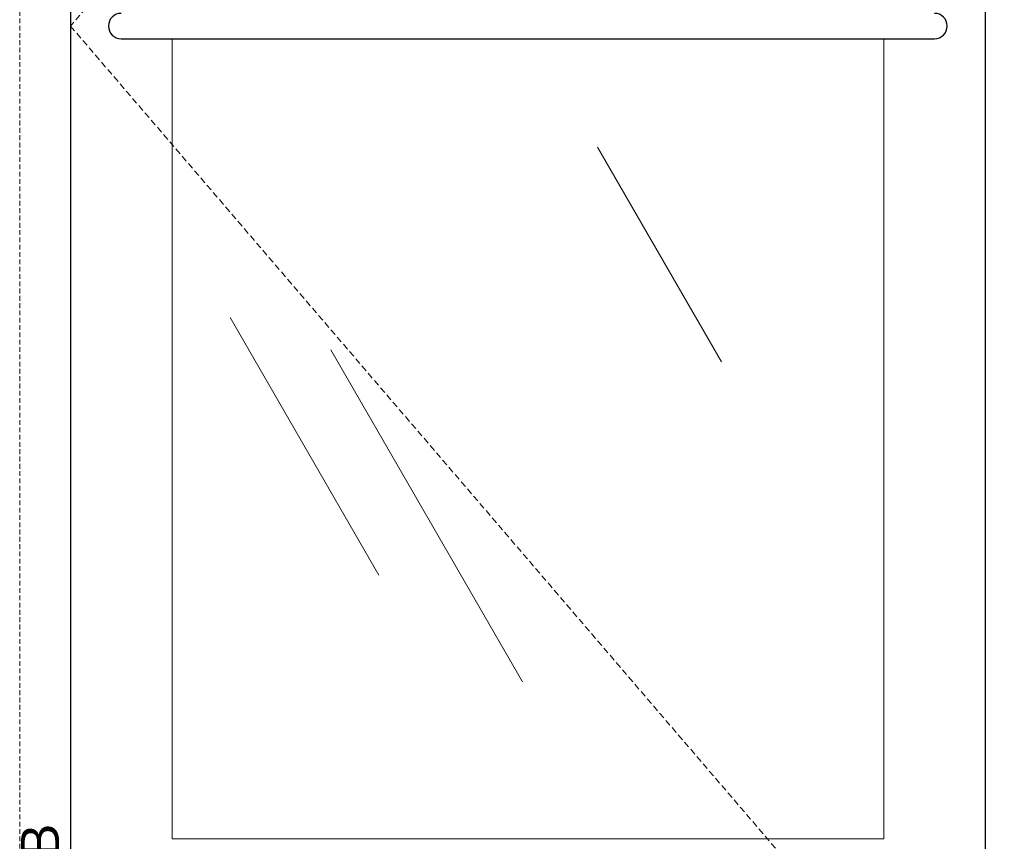
# Model space of a CAD drawing. Units: inches. Extents: x 10 to 909, y -328 to 280.
# Drawn here: x 694 to 733, y 118 to 150 of the extents above; entities that cross this region are included whole.
import ezdxf

# ---------------------------------------------------------------- set-up
doc = ezdxf.new("R2010")
doc.units = ezdxf.units.IN
doc.header["$MEASUREMENT"] = 0
doc.linetypes.add('DASHED2', pattern=[0.375, 0.25, -0.125])
doc.linetypes.add('HIDDEN', pattern=[0.375, 0.25, -0.125])
for name, color, linetype, lineweight in [('FRONT-VIS_Offset', 7, 'Continuous', 0), ('Full-Framed Glass', 3, 'Continuous', 20), ('Glazing', 7, 'Continuous', 0), ('Swing', 7, 'DASHED2', 13)]:
    doc.layers.add(name, color=color, linetype=linetype, lineweight=lineweight)
doc.styles.add('RomanS', font='romans.shx')

msp = doc.modelspace()

# ---------------------------------------------------------------- linework, layer by layer
at = {"layer": 'Full-Framed Glass', "lineweight": 30}
for p, q in [((732.0512159, 192), (732.0512159, 108)), ((698.0455079, 149.5), (730.0512159, 149.5))]:
    msp.add_line(p, q, dxfattribs=at)
at = {"layer": 'Full-Framed Glass'}
for p, q in [((700.0512159, 149.5), (700.0512159, 118)), ((728.0512159, 118), (728.0512159, 149.5)), ((700.0512159, 118), (728.0512159, 118))]:
    msp.add_line(p, q, dxfattribs=at)
at = {"layer": 'Full-Framed Glass', "linetype": 'HIDDEN', "lineweight": 15, "ltscale": 0.75}
msp.add_lwpolyline([(694.0512159, 108), (770.0512159, 108), (770.0512159, 194), (694.0512159, 194)], close=True, dxfattribs=at)
at = {"layer": 'Full-Framed Glass', "lineweight": 30}
msp.add_lwpolyline([(696.0512159, 108), (768.0512159, 108), (768.0512159, 192), (696.0512159, 192)], close=True, dxfattribs=at)
for centre, start, end in [((698.0455079, 150), 90, 270), ((730.0512159, 150), 270, 90)]:
    msp.add_arc(centre, 0.5, start, end, dxfattribs=at)
at = {"layer": 'Glazing'}
for p, q in [((716.7926421, 145.2351636), (721.6735465, 136.7811892)), ((702.3310047, 138.5276457), (708.188594, 128.3820034)), ((706.2981179, 137.2484455), (713.8408561, 124.1840396))]:
    msp.add_line(p, q, dxfattribs=at)
at = {"layer": 'Swing'}
for p, q in [((732.0512159, 192), (696.0512159, 150)), ((696.0512159, 150), (732.0512159, 108))]:
    msp.add_line(p, q, dxfattribs=at)

# ---------------------------------------------------------------- texts
at = {"layer": 'FRONT-VIS_Offset', "lineweight": 18, "insert": (695.0453217, 115.9134164), "char_height": 1.5, "width": 36.5625, "attachment_point": 5, "rotation": 90, "style": 'RomanS'}
msp.add_mtext('JAMB', dxfattribs=at)

doc.saveas('drawing.dxf')
